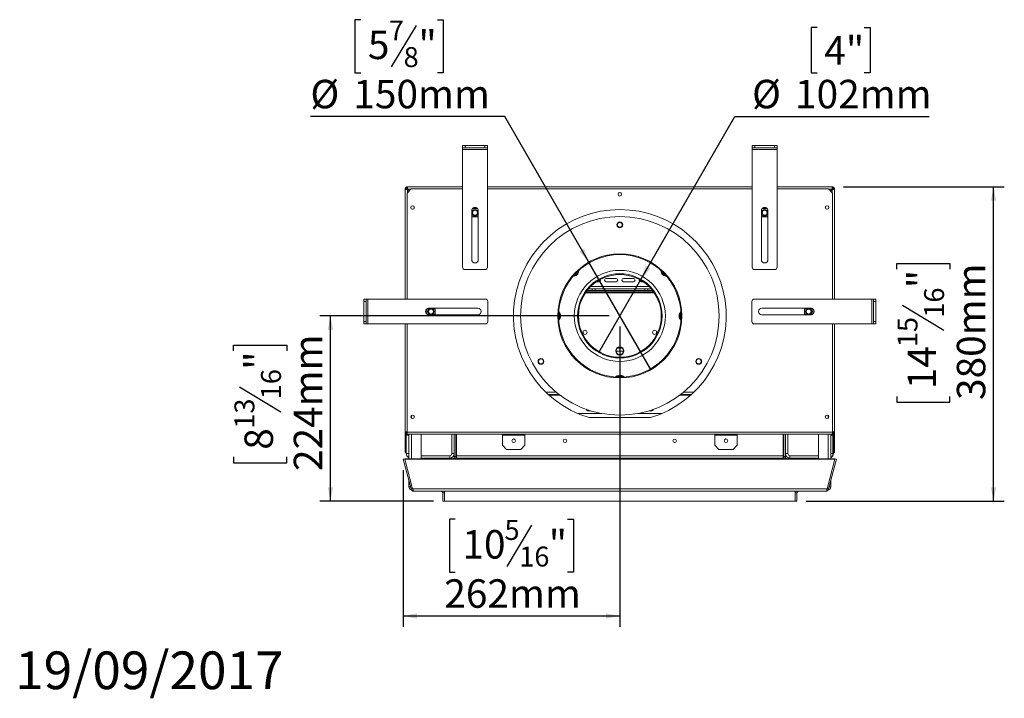
# Model space of a CAD drawing. Units: millimetres. Extents: x 6 to 243, y 8 to 201.
# Drawn here: x 6 to 98, y 9 to 72 of the extents above; entities that cross this region are included whole.
import ezdxf

# ---------------------------------------------------------------- set-up
doc = ezdxf.new("R2010")
doc.units = ezdxf.units.MM
doc.layers.add('2DTRANSTITLEBLOCK', color=38, linetype='Continuous')
doc.layers.add('FORMAT', color=7, linetype='Continuous')
doc.styles.add('SLDTEXTSTYLE1', font='TXT', dxfattribs={"width": 0.75})
doc.dimstyles.new('SLDDIMSTYLE0', dxfattribs={"dimtxt": 2.645833, "dimasz": 1.3, "dimexe": 0, "dimexo": 0.0625, "dimgap": 0.661458, "dimtad": 1, "dimdec": 6, "dimlfac": 13, "dimrnd": 1e-09, "dimzin": 12, "dimdsep": 46, "dimtxsty": 'SLDTEXTSTYLE1', "dimsah": 1, "dimcen": 0.09, "dimadec": 0, "dimazin": 3, "dimtfac": 1, "dimtdec": 0, "dimtofl": 0, "dimtmove": 0, "dimatfit": 3, "dimfxl": 0, "dimfrac": 2, "dimtolj": 1, "dimtzin": 12, "dimarcsym": 0})
doc.dimstyles.new('SLDDIMSTYLE1', dxfattribs={"dimtxt": 2.645833, "dimasz": 1.3, "dimexe": 0, "dimexo": 0.0625, "dimgap": 0.661458, "dimtad": 0, "dimtih": 1, "dimtoh": 1, "dimdec": 0, "dimlfac": 13, "dimrnd": 1e-09, "dimzin": 12, "dimdsep": 46, "dimtxsty": 'SLDTEXTSTYLE1', "dimblk1": 'NONE', "dimsah": 1, "dimcen": 0, "dimadec": 0, "dimazin": 3, "dimtfac": 1, "dimtdec": 0, "dimtmove": 0, "dimatfit": 3, "dimldrblk": 'NONE', "dimfxl": 0, "dimfrac": 2, "dimtolj": 1, "dimtzin": 12, "dimarcsym": 0})

# ---------------------------------------------------------------- blocks, each defined once
blk = doc.blocks.new('_D_6')
at = {"layer": 'FORMAT'}
for p, q in [((80.177, 70.936), (79.641, 70.936)), ((79.641, 70.936), (79.641, 66.732)), ((84.566, 70.936), (85.103, 70.936)), ((85.103, 70.936), (85.103, 66.732)), ((79.641, 66.732), (80.177, 66.732)), ((85.103, 66.732), (84.566, 66.732)), ((63.807, 47.529), (72.547, 62.667)), ((72.547, 62.667), (90.608, 62.667)), ((59.884, 40.734), (63.807, 47.529))]:
    blk.add_line(p, q, dxfattribs=at)
blk.add_solid([(63.807, 47.529), (64.674, 48.53), (64.241, 48.78)], dxfattribs=at)
at = {"layer": 'FORMAT', "char_height": 2.6458, "attachment_point": 1, "style": 'SLDTEXTSTYLE1'}
for s, insert in [('4"', (80.848, 70.142)), ('%%c', (74.135, 66.078)), ('102mm', (78.129, 66.078))]:
    blk.add_mtext(s, dxfattribs=dict(at, insert=insert))
blk = doc.blocks.new('_NONE')
blk = doc.blocks.new('_D_7')
at = {"layer": 'FORMAT'}
for p, q in [((37.757, 71.671), (37.22, 71.671)), ((37.22, 71.671), (37.22, 66.732)), ((44.883, 71.671), (45.419, 71.671)), ((45.419, 71.671), (45.419, 66.732)), ((42.905, 71.125), (40.596, 67.277)), ((37.22, 66.732), (37.757, 66.732)), ((45.419, 66.732), (44.883, 66.732)), ((51.144, 62.667), (33.083, 62.667)), ((58.961, 49.128), (51.144, 62.667)), ((64.73, 39.135), (58.961, 49.128))]:
    blk.add_line(p, q, dxfattribs=at)
blk.add_solid([(58.961, 49.128), (58.528, 50.378), (58.095, 50.128)], dxfattribs=at)
at = {"layer": 'FORMAT', "attachment_point": 1, "style": 'SLDTEXTSTYLE1'}
for s, insert, char_height in [('7', (40.382, 71.589), 1.852), ('5', (38.427, 70.653), 2.646), ('"', (43.119, 70.653), 2.646), ('8', (41.751, 69.119), 1.852), ('%%c', (33.083, 66.078), 2.6458), ('150mm', (37.077, 66.078), 2.6458)]:
    blk.add_mtext(s, dxfattribs=dict(at, insert=insert, char_height=char_height))
blk = doc.blocks.new('_D_8')
at = {"layer": 'FORMAT'}
for p, q in [((60.846, 44.131), (33.947, 44.131)), ((34.947, 26.901), (34.947, 44.131)), ((25.944, 40.881), (25.944, 41.417)), ((25.944, 41.417), (30.883, 41.417)), ((30.883, 41.417), (30.883, 40.881)), ((26.489, 37.535), (30.338, 35.226)), ((25.944, 31.018), (25.944, 30.482)), ((25.944, 30.482), (30.883, 30.482)), ((30.883, 30.482), (30.883, 31.018)), ((44.538, 26.901), (33.947, 26.901))]:
    blk.add_line(p, q, dxfattribs=at)
for points in [[(34.947, 44.131), (34.697, 42.831), (35.197, 42.831)], [(34.947, 26.901), (35.197, 28.201), (34.697, 28.201)]]:
    blk.add_solid(points, dxfattribs=at)
at = {"layer": 'FORMAT', "attachment_point": 1, "rotation": 90, "style": 'SLDTEXTSTYLE1'}
for s, insert, char_height in [('224mm', (31.537, 29.71), 2.6458), ('"', (26.961, 39.118), 2.646), ('16', (28.495, 36.381), 1.8521), ('13', (26.026, 33.644), 1.8521), ('8', (26.961, 31.689), 2.646)]:
    blk.add_mtext(s, dxfattribs=dict(at, insert=insert, char_height=char_height))
blk = doc.blocks.new('_D_9')
at = {"layer": 'FORMAT'}
for p, q in [((61.846, 43.131), (61.846, 15.23)), ((41.7, 29.796), (41.7, 15.23)), ((46.546, 25.233), (46.009, 25.233)), ((46.009, 25.233), (46.009, 20.295)), ((56.995, 25.233), (57.532, 25.233)), ((57.532, 25.233), (57.532, 20.295)), ((53.649, 24.688), (51.34, 20.84)), ((46.009, 20.295), (46.546, 20.295)), ((57.532, 20.295), (56.995, 20.295)), ((41.7, 16.23), (61.846, 16.23))]:
    blk.add_line(p, q, dxfattribs=at)
for points in [[(41.7, 16.23), (43, 15.98), (43, 16.48)], [(61.846, 16.23), (60.546, 16.48), (60.546, 15.98)]]:
    blk.add_solid(points, dxfattribs=at)
at = {"layer": 'FORMAT', "attachment_point": 1, "style": 'SLDTEXTSTYLE1'}
for s, insert, char_height in [('5', (51.126, 25.151), 1.852), ('10', (47.216, 24.216), 2.6458), ('"', (55.232, 24.216), 2.646), ('16', (52.495, 22.682), 1.8521), ('262mm', (45.531, 19.641), 2.6458)]:
    blk.add_mtext(s, dxfattribs=dict(at, insert=insert, char_height=char_height))
blk = doc.blocks.new('_D_10')
at = {"layer": 'FORMAT'}
for p, q in [((82.646, 56.131), (97.581, 56.131)), ((96.581, 26.901), (96.581, 56.131)), ((87.578, 48.463), (87.578, 49)), ((87.578, 49), (92.517, 49)), ((92.517, 49), (92.517, 48.463)), ((88.124, 45.117), (91.972, 42.808)), ((87.578, 36.645), (87.578, 36.109)), ((92.517, 36.109), (92.517, 36.645)), ((87.578, 36.109), (92.517, 36.109)), ((79.153, 26.901), (97.581, 26.901))]:
    blk.add_line(p, q, dxfattribs=at)
for points in [[(96.581, 56.131), (96.331, 54.831), (96.831, 54.831)], [(96.581, 26.901), (96.831, 28.201), (96.331, 28.201)]]:
    blk.add_solid(points, dxfattribs=at)
at = {"layer": 'FORMAT', "attachment_point": 1, "rotation": 90, "style": 'SLDTEXTSTYLE1'}
for s, insert, char_height in [('380mm', (93.171, 36.314), 2.6458), ('"', (88.596, 46.7), 2.646), ('16', (90.13, 43.963), 1.8521), ('15', (87.66, 41.226), 1.8521), ('14', (88.596, 37.316), 2.6458)]:
    blk.add_mtext(s, dxfattribs=dict(at, insert=insert, char_height=char_height))

msp = doc.modelspace()

# ---------------------------------------------------------------- linework, layer by layer
at = {"color": 7, "linetype": 'Continuous', "lineweight": 15}
for p, q in [((47.23025341, 59.7467428), (47.23025341, 59.97751203)), ((47.23025341, 59.97751203), (47.46102264, 59.97751203)), ((47.46102264, 59.7467428), (47.23025341, 59.7467428)), ((47.23025341, 59.59289664), (47.23025341, 59.7467428)), ((47.23025341, 59.59289664), (49.53794572, 59.59289664)), ((47.23025341, 48.66981972), (47.23025341, 59.59289664)), ((47.46102264, 59.97751203), (47.46102264, 59.7467428)), ((47.46102264, 59.97751203), (49.30717649, 59.97751203)), ((47.46102264, 59.7467428), (49.30717649, 59.7467428)), ((49.30717649, 59.7467428), (49.30717649, 59.97751203)), ((49.30717649, 59.97751203), (49.53794572, 59.97751203)), ((49.53794572, 59.7467428), (49.30717649, 59.7467428)), ((49.53794572, 59.97751203), (49.53794572, 59.7467428)), ((49.53794572, 59.59289664), (49.53794572, 59.7467428)), ((49.53794572, 48.66981972), (49.53794572, 59.59289664)), ((74.15333034, 59.7467428), (74.15333034, 59.97751203)), ((74.15333034, 59.97751203), (74.38409957, 59.97751203)), ((74.38409957, 59.7467428), (74.15333034, 59.7467428)), ((74.15333034, 59.59289664), (74.15333034, 59.7467428)), ((74.15333034, 59.59289664), (76.46102264, 59.59289664)), ((74.15333034, 48.66981972), (74.15333034, 59.59289664)), ((74.38409957, 59.97751203), (74.38409957, 59.7467428)), ((74.38409957, 59.97751203), (76.23025341, 59.97751203)), ((74.38409957, 59.7467428), (76.23025341, 59.7467428)), ((76.23025341, 59.7467428), (76.23025341, 59.97751203)), ((76.23025341, 59.97751203), (76.46102264, 59.97751203)), ((76.46102264, 59.7467428), (76.23025341, 59.7467428)), ((76.46102264, 59.97751203), (76.46102264, 59.7467428)), ((76.46102264, 59.59289664), (76.46102264, 59.7467428)), ((76.46102264, 48.66981972), (76.46102264, 59.59289664)), ((41.90587361, 55.99859481), (41.8840285, 55.99859481)), ((41.8840285, 55.90058895), (41.8840285, 55.99859481)), ((41.8840285, 55.90058895), (41.8840285, 45.68905049)), ((41.99941312, 55.90058895), (41.8840285, 55.90058895)), ((41.99790293, 56.09956142), (42.05635033, 56.00007518)), ((42.01679187, 56.10809968), (42.01679187, 56.13135818)), ((42.04505362, 56.13135818), (42.04505362, 56.01597357)), ((42.11479774, 56.13135818), (42.04505362, 56.13135818)), ((42.11479774, 56.01597357), (42.04505362, 56.01597357)), ((42.11479774, 56.01597357), (42.05635033, 56.00007518)), ((42.46102264, 55.93905049), (42.07640726, 55.55443511)), ((47.23025341, 56.13135818), (42.11479774, 56.13135818)), ((42.11479774, 56.01597357), (42.11479774, 56.13135818)), ((42.11479774, 55.89514967), (42.26595978, 55.74398762)), ((42.27139906, 55.74942691), (42.12023702, 55.90058895)), ((47.23025341, 55.93905049), (42.46102264, 55.93905049)), ((74.15333034, 56.13135818), (49.53794572, 56.13135818)), ((74.15333034, 55.93905049), (49.53794572, 55.93905049)), ((81.57647832, 56.13135818), (76.46102264, 56.13135818)), ((81.23025341, 55.93905049), (76.46102264, 55.93905049)), ((81.6148688, 55.55443511), (81.23025341, 55.93905049)), ((81.57103904, 55.90058895), (81.419877, 55.74942691)), ((81.42531628, 55.74398762), (81.57647832, 55.89514967)), ((81.57647832, 56.01597357), (81.57647832, 56.13135818)), ((81.64622244, 56.13135818), (81.57647832, 56.13135818)), ((81.63492572, 56.00007518), (81.57647832, 56.01597357)), ((81.64622244, 56.01597357), (81.57647832, 56.01597357)), ((81.69337313, 56.09956142), (81.63492572, 56.00007518)), ((81.64622244, 56.13135818), (81.64622244, 56.01597357)), ((81.69337313, 56.09956142), (81.64622244, 56.1197405)), ((81.67448418, 56.10764532), (81.67448418, 56.13135818)), ((81.69186294, 55.90058895), (81.80724755, 55.90058895)), ((81.78540245, 55.99859481), (81.80724755, 55.99859481)), ((81.80724755, 55.90058895), (81.80724755, 55.99859481)), ((81.80724755, 45.68905049), (81.80724755, 55.90058895)), ((42.07640726, 55.55443511), (42.07640726, 45.68905049)), ((81.6148688, 45.68905049), (81.6148688, 55.55443511)), ((48.16204177, 54.10828126), (48.08074835, 53.96747692)), ((48.60615736, 54.10828126), (48.16204177, 54.10828126)), ((48.68745078, 53.96747692), (48.60615736, 54.10828126)), ((75.08511869, 54.10828126), (75.00382527, 53.96747692)), ((75.52923429, 54.10828126), (75.08511869, 54.10828126)), ((75.61052771, 53.96747692), (75.52923429, 54.10828126)), ((48.07640726, 49.36212741), (48.07640726, 53.91597357)), ((48.07640726, 53.48737382), (48.16204177, 53.33905049)), ((48.16204177, 53.33905049), (48.60615736, 53.33905049)), ((48.60615736, 53.33905049), (48.69179187, 53.48737382)), ((48.69179187, 53.91597357), (48.69179187, 49.36212741)), ((74.99948418, 49.36212741), (74.99948418, 53.91597357)), ((74.99948418, 53.48737382), (75.08511869, 53.33905049)), ((75.08511869, 53.33905049), (75.52923429, 53.33905049)), ((75.52923429, 53.33905049), (75.6148688, 53.48737382)), ((75.6148688, 53.91597357), (75.6148688, 49.36212741)), ((61.92848672, 52.37751203), (61.76278934, 52.37751203)), ((47.46102264, 48.43905049), (49.30717649, 48.43905049)), ((57.86726823, 48.04398452), (57.56351947, 47.86861509)), ((57.82880669, 48.11060186), (57.86726823, 48.04398452)), ((57.92885539, 48.1506566), (57.85193231, 48.1506566)), ((61.49948418, 47.61212741), (60.57640726, 47.61212741)), ((63.1148688, 47.61212741), (62.19179187, 47.61212741)), ((65.83934375, 48.1506566), (65.76242067, 48.1506566)), ((65.82400782, 48.04398452), (65.86246936, 48.11060186)), ((66.12775659, 47.86861509), (65.82400782, 48.04398452)), ((74.38409957, 48.43905049), (76.23025341, 48.43905049)), ((59.67205061, 47.30443511), (59.88409957, 47.30443511)), ((60.57640726, 47.30443511), (61.49948418, 47.30443511)), ((62.19179187, 47.30443511), (63.1148688, 47.30443511)), ((63.80717649, 47.30443511), (64.01922544, 47.30443511)), ((64.96887372, 46.37597357), (58.72240234, 46.37597357)), ((64.88262657, 46.49135818), (58.80864949, 46.49135818)), ((58.94558257, 46.65773458), (64.74569349, 46.65773458)), ((59.26871495, 46.65773458), (59.26871495, 46.49135818)), ((59.55717649, 46.49135818), (59.55717649, 46.65773458)), ((64.17256111, 46.65773458), (64.17256111, 46.49135818)), ((64.46102264, 46.49135818), (64.46102264, 46.65773458)), ((38.03787466, 45.68905049), (38.26864389, 45.68905049)), ((38.03787466, 45.45828126), (38.03787466, 45.68905049)), ((38.26864389, 45.45828126), (38.03787466, 45.45828126)), ((38.03787466, 43.61212741), (38.03787466, 45.45828126)), ((38.26864389, 45.68905049), (38.26864389, 45.45828126)), ((38.42249004, 45.68905049), (38.26864389, 45.68905049)), ((38.26864389, 43.61212741), (38.26864389, 45.45828126)), ((38.42249004, 43.38135818), (38.42249004, 45.68905049)), ((49.34556697, 45.68905049), (38.42249004, 45.68905049)), ((49.5763362, 43.61212741), (49.5763362, 45.45828126)), ((74.11493986, 45.45828126), (74.11493986, 43.61212741)), ((74.34570909, 45.68905049), (85.26878601, 45.68905049)), ((85.26878601, 45.68905049), (85.26878601, 43.38135818)), ((85.26878601, 45.68905049), (85.42263217, 45.68905049)), ((85.42263217, 45.45828126), (85.42263217, 45.68905049)), ((85.42263217, 45.68905049), (85.6534014, 45.68905049)), ((85.6534014, 45.45828126), (85.42263217, 45.45828126)), ((85.42263217, 45.45828126), (85.42263217, 43.61212741)), ((85.6534014, 45.68905049), (85.6534014, 45.45828126)), ((85.6534014, 45.45828126), (85.6534014, 43.61212741)), ((44.04801038, 44.83857262), (43.90717649, 44.75726213)), ((43.90717649, 44.75726213), (43.90717649, 44.31314654)), ((43.90717649, 44.31314654), (44.04801038, 44.23183605)), ((44.09941312, 44.84289664), (48.65325927, 44.84289664)), ((48.65325927, 44.22751203), (44.09941312, 44.22751203)), ((44.67640726, 44.75726213), (44.52808393, 44.84289664)), ((44.52808393, 44.22751203), (44.67640726, 44.31314654)), ((44.67640726, 44.31314654), (44.67640726, 44.75726213)), ((56.23409957, 44.30672761), (56.15717649, 44.30672761)), ((56.23409957, 43.95598875), (56.15717649, 43.95598875)), ((56.23409957, 44.30672761), (56.23409957, 43.95598875)), ((67.53409957, 44.30672761), (67.45717649, 44.30672761)), ((67.45717649, 43.95598875), (67.45717649, 44.30672761)), ((67.53409957, 43.95598875), (67.45717649, 43.95598875)), ((75.03801678, 44.84289664), (79.59186294, 44.84289664)), ((79.59186294, 44.22751203), (75.03801678, 44.22751203)), ((79.16319212, 44.84289664), (79.0148688, 44.75726213)), ((79.0148688, 44.75726213), (79.0148688, 44.31314654)), ((79.0148688, 44.31314654), (79.16319212, 44.22751203)), ((79.78409957, 44.75726213), (79.64326567, 44.83857262)), ((79.64326567, 44.23183605), (79.78409957, 44.31314654)), ((79.78409957, 44.31314654), (79.78409957, 44.75726213)), ((38.03787466, 43.61212741), (38.26864389, 43.61212741)), ((38.03787466, 43.38135818), (38.03787466, 43.61212741)), ((38.26864389, 43.38135818), (38.03787466, 43.38135818)), ((38.26864389, 43.61212741), (38.26864389, 43.38135818)), ((38.42249004, 43.38135818), (38.26864389, 43.38135818)), ((49.34556697, 43.38135818), (38.42249004, 43.38135818)), ((41.8840285, 43.38135818), (41.8840285, 33.36244097)), ((42.07640726, 43.38135818), (42.07640726, 33.32366587)), ((74.34570909, 43.38135818), (85.26878601, 43.38135818)), ((81.6148688, 33.32366587), (81.6148688, 43.38135818)), ((81.80724755, 33.36244097), (81.80724755, 43.38135818)), ((85.26878601, 43.38135818), (85.42263217, 43.38135818)), ((85.42263217, 43.61212741), (85.6534014, 43.61212741)), ((85.42263217, 43.38135818), (85.42263217, 43.61212741)), ((85.6534014, 43.38135818), (85.42263217, 43.38135818)), ((85.6534014, 43.61212741), (85.6534014, 43.38135818)), ((62.18964849, 40.83751203), (61.50162757, 40.83751203)), ((62.06320935, 41.14520434), (61.62806671, 41.14520434)), ((61.78405087, 38.55030759), (61.84563803, 38.56790504)), ((61.78405087, 38.55030759), (61.84563803, 38.56790504)), ((61.78405087, 38.55030759), (61.82251241, 38.48369025)), ((61.84563803, 38.56790504), (61.90722518, 38.55030759)), ((61.84563803, 38.56790504), (61.90722518, 38.55030759)), ((61.90722518, 38.55030759), (61.86876364, 38.48369025)), ((55.18956904, 36.82366587), (56.20606945, 36.82366587)), ((67.4852066, 36.82366587), (68.50170702, 36.82366587)), ((57.9321883, 35.05443511), (60.16737463, 35.05443511)), ((63.52390143, 35.05443511), (65.75908775, 35.05443511)), ((58.98470964, 34.66981972), (64.70656642, 34.66981972)), ((42.07640726, 33.36244097), (41.8840285, 33.36244097)), ((41.8840285, 33.36244097), (41.8840285, 31.82397943)), ((41.99941312, 33.36244097), (41.99941312, 31.82397943)), ((41.99948418, 33.05443511), (42.23025341, 33.05443511)), ((41.99948418, 31.32751203), (41.99948418, 33.05443511)), ((42.07640726, 33.32366587), (81.6148688, 33.32366587)), ((42.07640726, 33.13135818), (42.07640726, 33.32366587)), ((81.6148688, 33.13135818), (42.07640726, 33.13135818)), ((42.23025341, 30.83556365), (42.23025341, 33.13135818)), ((43.38409957, 33.13135818), (43.38409957, 30.83556365)), ((46.23025341, 33.13135818), (46.23025341, 31.32751203)), ((46.46102264, 31.05987439), (46.46102264, 33.13135818)), ((46.6148688, 31.05987439), (46.6148688, 33.13135818)), ((46.65333034, 33.13135818), (46.65333034, 31.11597357)), ((50.94179187, 33.05443511), (50.94179187, 33.13135818)), ((50.94179187, 33.05443511), (53.01871495, 33.05443511)), ((50.94179187, 33.05443511), (50.94179187, 32.10828126)), ((51.30717649, 33.10478896), (51.30717649, 33.13135818)), ((51.30717649, 33.10478896), (52.65333034, 33.10478896)), ((52.65333034, 33.10478896), (52.65333034, 33.13135818)), ((53.01871495, 33.13135818), (53.01871495, 33.05443511)), ((53.01871495, 32.10828126), (53.01871495, 33.05443511)), ((70.67256111, 33.05443511), (70.67256111, 33.13135818)), ((70.67256111, 33.05443511), (72.74948418, 33.05443511)), ((70.67256111, 32.10828126), (70.67256111, 33.05443511)), ((71.03794572, 33.10478896), (71.03794572, 33.13135818)), ((71.03794572, 33.10478896), (72.38409957, 33.10478896)), ((72.38409957, 33.10478896), (72.38409957, 33.13135818)), ((72.74948418, 33.13135818), (72.74948418, 33.05443511)), ((72.74948418, 33.05443511), (72.74948418, 32.10828126)), ((77.03794572, 31.11597357), (77.03794572, 33.13135818)), ((77.07640726, 33.13135818), (77.07640726, 31.05987439)), ((77.23025341, 33.13135818), (77.23025341, 31.05987439)), ((77.46102264, 31.32751203), (77.46102264, 33.13135818)), ((80.30717649, 30.83556365), (80.30717649, 33.13135818)), ((81.46102264, 33.13135818), (81.46102264, 30.83556365)), ((81.65333034, 33.05443511), (81.46102264, 33.05443511)), ((81.80724755, 33.36244097), (81.6148688, 33.36244097)), ((81.6148688, 33.32366587), (81.6148688, 33.13135818)), ((81.65333034, 33.05443511), (81.65333034, 31.32751203)), ((81.69179187, 33.05443511), (81.65333034, 33.05443511)), ((81.69179187, 33.05443511), (81.69179187, 31.32751203)), ((81.69186294, 33.36244097), (81.69186294, 31.82397943)), ((81.80724755, 33.36244097), (81.80724755, 31.82397943)), ((50.94179187, 32.10828126), (51.32640726, 31.72366587)), ((52.63409957, 31.72366587), (53.01871495, 32.10828126)), ((70.67256111, 32.10828126), (71.05717649, 31.72366587)), ((72.3648688, 31.72366587), (72.74948418, 32.10828126)), ((41.8840285, 31.82397943), (41.99941312, 31.82397943)), ((41.8840285, 31.43936404), (41.8840285, 31.82397943)), ((41.99941312, 31.43936404), (41.8840285, 31.43936404)), ((41.99941312, 31.82397943), (41.99941312, 31.43936404)), ((42.23025341, 31.32751203), (41.99948418, 31.32751203)), ((46.03409957, 31.13135818), (43.38409957, 31.13135818)), ((46.03409957, 31.13135818), (46.03409957, 30.90058895)), ((46.23025341, 31.32751203), (46.46102264, 31.32751203)), ((46.65333034, 30.90058895), (46.65333034, 31.11597357)), ((77.03794572, 31.11597357), (46.65333034, 31.11597357)), ((51.32640726, 31.72366587), (52.63409957, 31.72366587)), ((72.3648688, 31.72366587), (71.05717649, 31.72366587)), ((77.03794572, 31.11597357), (77.03794572, 30.90058895)), ((77.46102264, 31.32751203), (77.23025341, 31.32751203)), ((77.65717649, 31.13135818), (77.65717649, 30.90058895)), ((80.30717649, 31.13135818), (77.65717649, 31.13135818)), ((81.69186294, 31.82397943), (81.80724755, 31.82397943)), ((81.69186294, 31.43936404), (81.69186294, 31.82397943)), ((81.80724755, 31.43936404), (81.69186294, 31.43936404)), ((81.80724755, 31.82397943), (81.80724755, 31.43936404)), ((41.7004522, 30.79574534), (41.84905617, 30.83556365)), ((42.43571116, 28.05172155), (41.7004522, 30.79574534)), ((41.85449546, 30.81526397), (41.84905617, 30.83556365)), ((41.85449546, 30.83556365), (81.8367806, 30.83556365)), ((41.85449546, 30.79574534), (41.85449546, 30.83556365)), ((42.58975441, 28.05172155), (41.85449546, 30.79574534)), ((41.85449546, 30.79574534), (81.8367806, 30.79574534)), ((46.03409957, 30.90058895), (43.38409957, 30.90058895)), ((46.34563803, 30.83556365), (46.34563803, 30.86212741)), ((46.34563803, 30.86212741), (46.73025341, 30.86212741)), ((46.46102264, 31.05987439), (46.6148688, 31.05987439)), ((46.46102264, 31.05443511), (46.46102264, 30.90058895)), ((46.62030808, 31.05443511), (46.46102264, 31.05443511)), ((46.46102264, 30.90058895), (46.62030808, 30.90058895)), ((46.62030808, 30.90058895), (46.62030808, 31.05443511)), ((46.65333034, 31.05443511), (46.62030808, 31.05443511)), ((46.65333034, 30.90058895), (46.62030808, 30.90058895)), ((77.03794572, 30.90058895), (46.65333034, 30.90058895)), ((46.73025341, 30.86212741), (46.73025341, 30.83556365)), ((51.8648688, 30.86212741), (46.73025341, 30.86212741)), ((51.8648688, 30.86212741), (52.09563803, 30.86212741)), ((51.90152244, 30.86212741), (51.90152244, 30.90058895)), ((52.12358023, 30.86212741), (52.09563803, 30.86212741)), ((52.09563803, 30.86212741), (52.09563803, 30.83556365)), ((52.12358023, 30.86212741), (52.12358023, 30.90058895)), ((52.56769582, 30.86212741), (52.12358023, 30.86212741)), ((52.56769582, 30.86212741), (52.56769582, 30.90058895)), ((52.59563803, 30.86212741), (52.56769582, 30.86212741)), ((52.59563803, 30.83556365), (52.59563803, 30.86212741)), ((52.59563803, 30.86212741), (52.82640726, 30.86212741)), ((52.78975362, 30.86212741), (52.78975362, 30.90058895)), ((70.8648688, 30.86212741), (52.82640726, 30.86212741)), ((70.8648688, 30.86212741), (71.09563803, 30.86212741)), ((70.90152244, 30.86212741), (70.90152244, 30.90058895)), ((71.12358023, 30.86212741), (71.09563803, 30.86212741)), ((71.09563803, 30.86212741), (71.09563803, 30.83556365)), ((71.12358023, 30.86212741), (71.12358023, 30.90058895)), ((71.56769582, 30.86212741), (71.12358023, 30.86212741)), ((71.56769582, 30.86212741), (71.56769582, 30.90058895)), ((71.59563803, 30.86212741), (71.56769582, 30.86212741)), ((71.59563803, 30.83556365), (71.59563803, 30.86212741)), ((71.59563803, 30.86212741), (71.82640726, 30.86212741)), ((71.78975362, 30.86212741), (71.78975362, 30.90058895)), ((76.96102264, 30.86212741), (71.82640726, 30.86212741)), ((76.96102264, 30.83556365), (76.96102264, 30.86212741)), ((76.96102264, 30.86212741), (77.34563803, 30.86212741)), ((77.07096798, 31.05443511), (77.03794572, 31.05443511)), ((77.07096798, 30.90058895), (77.03794572, 30.90058895)), ((77.07096798, 30.90058895), (77.07096798, 31.05443511)), ((77.08355289, 30.90058895), (77.07096798, 30.90058895)), ((77.23025341, 31.05987439), (77.07640726, 31.05987439)), ((77.08355289, 31.05443511), (77.08355289, 30.90058895)), ((77.23025341, 31.05443511), (77.08355289, 31.05443511)), ((77.08355289, 30.90058895), (77.23025341, 30.90058895)), ((77.23025341, 31.05443511), (77.23025341, 30.90058895)), ((77.34563803, 30.86212741), (77.34563803, 30.83556365)), ((80.30717649, 30.90058895), (77.65717649, 30.90058895)), ((81.10152164, 28.05172155), (81.8367806, 30.79574534)), ((81.2555649, 28.05172155), (81.99082386, 30.79574534)), ((81.8367806, 30.79574534), (81.8367806, 30.83556365)), ((81.8367806, 30.81526397), (81.84221988, 30.83556365)), ((81.99082386, 30.79574534), (81.84221988, 30.83556365)), ((42.23025341, 28.22751203), (42.23025341, 28.81850029)), ((81.46102264, 28.81850029), (81.46102264, 28.22751203)), ((42.38409957, 28.22751203), (42.23025341, 28.22751203)), ((42.43571116, 28.05172155), (42.58431513, 28.09153987)), ((42.58975441, 28.05172155), (81.10152164, 28.05172155)), ((80.95835695, 27.82366587), (42.7329191, 27.82366587)), ((45.38409957, 27.66981972), (45.53794572, 27.66981972)), ((45.38409957, 27.66981972), (45.38409957, 26.90058895)), ((45.53794572, 26.90058895), (45.53794572, 27.82366587)), ((45.53794572, 27.66981972), (45.53794572, 26.90058895)), ((78.15333034, 27.82366587), (78.15333034, 26.90058895)), ((78.30717649, 27.66981972), (78.15333034, 27.66981972)), ((78.15333034, 26.90058895), (78.15333034, 27.66981972)), ((78.30717649, 26.90058895), (78.30717649, 27.66981972)), ((81.2555649, 28.05172155), (81.10696093, 28.09153987)), ((81.30717649, 28.22751203), (81.46102264, 28.22751203)), ((45.53794572, 26.90058895), (45.38409957, 26.90058895)), ((78.15333034, 26.90058895), (45.53794572, 26.90058895)), ((78.15333034, 26.90058895), (78.30717649, 26.90058895))]:
    msp.add_line(p, q, dxfattribs=at)
at = {"color": 8, "linetype": 'Continuous', "lineweight": 15}
for p, q in [((42.11479774, 55.59282558), (42.11479774, 55.89514967)), ((42.12023702, 55.90058895), (42.42256111, 55.90058895)), ((81.26871495, 55.90058895), (81.57103904, 55.90058895)), ((81.57647832, 55.89514967), (81.57647832, 55.59282558)), ((57.55893313, 47.87655885), (57.56351947, 47.86861509)), ((57.92885539, 48.26187638), (57.92885539, 48.1506566)), ((65.76242067, 48.1506566), (65.76242067, 48.26187638)), ((66.12775659, 47.86861509), (66.13234292, 47.87655885)), ((59.14439357, 46.86927305), (64.54688248, 46.86927305)), ((65.03578104, 46.27981972), (58.65549502, 46.27981972)), ((56.17251241, 44.4133997), (56.15922703, 44.39038874)), ((56.16066535, 44.4202396), (56.17251241, 44.4133997)), ((56.16104714, 44.42765755), (56.17251241, 44.4133997)), ((67.51876364, 44.4133997), (67.53022892, 44.42765755)), ((67.51876364, 44.4133997), (67.53061071, 44.4202396)), ((67.53204903, 44.39038874), (67.51876364, 44.4133997)), ((56.15922703, 43.87232762), (56.17251241, 43.84931667)), ((56.17251241, 43.84931667), (56.16066535, 43.84247676)), ((56.17251241, 43.84931667), (56.16104714, 43.83505882)), ((67.51876364, 43.84931667), (67.53204903, 43.87232762)), ((67.53061071, 43.84247676), (67.51876364, 43.84931667)), ((67.53022892, 43.83505882), (67.51876364, 43.84931667)), ((61.60049501, 38.44433156), (61.78405087, 38.55030759)), ((61.90722518, 38.55030759), (62.09078105, 38.44433156)), ((54.96052417, 37.03905049), (55.937485, 37.03905049)), ((55.2577659, 36.76212741), (56.28672281, 36.76212741)), ((67.40455325, 36.76212741), (68.43351016, 36.76212741)), ((67.75379106, 37.03905049), (68.73075189, 37.03905049)), ((42.48025341, 34.61688606), (42.48025341, 34.87659954)), ((81.21102264, 34.61688606), (81.21102264, 34.87659954)), ((42.48025341, 30.83556365), (42.48025341, 33.13135818)), ((81.21102264, 30.83556365), (81.21102264, 33.13135818)), ((81.46102264, 31.32751203), (81.65333034, 31.32751203)), ((81.65333034, 31.32751203), (81.69179187, 31.32751203)), ((51.8648688, 30.83556365), (51.8648688, 30.86212741)), ((52.82640726, 30.86212741), (52.82640726, 30.83556365)), ((70.8648688, 30.83556365), (70.8648688, 30.86212741)), ((71.82640726, 30.86212741), (71.82640726, 30.83556365))]:
    msp.add_line(p, q, dxfattribs=at)
at = {"color": 7, "linetype": 'Continuous', "lineweight": 15, "flags": 128}
msp.add_lwpolyline([(61.58602264, 38.54256368), (61.48932026, 38.47057142), (61.47008738, 38.4514525)], dxfattribs=at)
at = {"color": 7, "linetype": 'Continuous', "lineweight": 15}
for centre, radius in [((61.84563803, 55.43905049), 0.16923077), ((61.84563803, 55.43905049), 0.16153846), ((42.57640726, 54.20828126), 0.16923077), ((42.5763362, 54.20828126), 0.16153846), ((48.38409957, 53.72366587), 0.3), ((48.38409957, 53.72366587), 0.28529106), ((75.30717649, 53.72366587), 0.3), ((75.30717649, 53.72366587), 0.28529106), ((81.1148688, 54.20828126), 0.16923077), ((81.11493986, 54.20828126), 0.16153846), ((48.38409957, 53.72366587), 0.23076923), ((61.84563803, 44.13135818), 9.23076923), ((75.30717649, 53.72366587), 0.23076923), ((61.84563803, 52.59289664), 0.26923077), ((61.84563803, 52.59289664), 0.23076923), ((61.84563803, 44.13135818), 5.76923077), ((61.84563803, 44.13135818), 5.69230769), ((61.84563803, 44.13135818), 4.23076923), ((61.84563803, 44.13135818), 3.92307692), ((61.84563803, 44.13135818), 3.84615385), ((44.29179187, 44.53520434), 0.3), ((44.29179187, 44.53520434), 0.28529106), ((44.29179187, 44.53520434), 0.23076923), ((79.39948418, 44.53520434), 0.3), ((79.39948418, 44.53520434), 0.28529106), ((79.39948418, 44.53520434), 0.23076923), ((58.6148688, 42.6067428), 0.19230769), ((65.07640726, 42.6067428), 0.19230769), ((61.84563803, 40.87597357), 0.38461538), ((61.84563803, 40.87597357), 0.34615385), ((54.51773077, 39.90058895), 0.26923077), ((54.51773077, 39.90058895), 0.23076923), ((69.17354529, 39.90058895), 0.26923077), ((69.17354529, 39.90058895), 0.23076923), ((42.57640726, 34.7467428), 0.16923077), ((42.5763362, 34.7467428), 0.16153846), ((81.1148688, 34.7467428), 0.16923077), ((81.11493986, 34.7467428), 0.16153846), ((51.98025341, 32.51597357), 0.16923077), ((51.98025341, 32.51597357), 0.16153846), ((56.74948418, 32.51597357), 0.16153846), ((66.94179187, 32.51597357), 0.16153846), ((71.71102264, 32.51597357), 0.16923077), ((71.71102264, 32.51597357), 0.16153846)]:
    msp.add_circle(centre, radius, dxfattribs=at)
for centre, radius, start, end in [((42.11479774, 55.90058895), 0.23076923, 120.4339103322, 180), ((42.11479774, 55.90058895), 0.11538462, 120.4339103322, 180), ((81.57647832, 55.90058895), 0.11538462, 0, 59.5660896678), ((81.57647832, 55.90058895), 0.23076923, 0, 59.5660896678), ((48.38409957, 53.91597357), 0.30769231, 360, 180), ((61.84563803, 44.13135818), 9.88461538, 286.8239803257, 253.1760196743), ((75.30717649, 53.91597357), 0.30769231, 360, 180), ((47.46102264, 48.66981972), 0.23076923, 180, 270), ((48.38409957, 49.36212741), 0.30769231, 180, 0), ((49.30717649, 48.66981972), 0.23076923, 270, 0.0000000005), ((74.38409957, 48.66981972), 0.23076923, 180, 270), ((75.30717649, 49.36212741), 0.30769231, 180, 0), ((76.23025341, 48.66981972), 0.23076923, 270, 0.0000000005), ((57.50193231, 48.32602603), 0.51923077, 269.6738216929, 2.3261783071), ((57.50193231, 48.32602603), 0.46153846, 277.6683549908, 322.3316450092), ((60.57640726, 47.45828126), 0.15384615, 90, 270), ((61.49948418, 47.45828126), 0.15384615, 270, 90), ((62.19179187, 47.45828126), 0.15384615, 90, 270), ((63.1148688, 47.45828126), 0.15384615, 270, 90), ((66.18934375, 48.32602603), 0.51923077, 177.6738216929, 270.3261783071), ((66.18934375, 48.32602603), 0.46153846, 217.6683549908, 262.3316450092), ((59.88409957, 47.45828126), 0.15384615, 270, 23.4264178748), ((63.80717649, 47.45828126), 0.15384615, 156.573582125, 270), ((49.34556697, 45.45828126), 0.23076923, 0, 90), ((74.34570909, 45.45828126), 0.23076923, 90, 180), ((44.09941312, 44.53520434), 0.30769231, 90, 270), ((48.65325927, 44.53520434), 0.30769231, 270, 90), ((55.80717649, 44.13135818), 0.51923077, 313.6738216929, 46.3261783071), ((55.80717649, 44.13135818), 0.46153846, 337.6683549908, 22.3316450092), ((67.88409957, 44.13135818), 0.51923077, 133.6738216929, 226.3261783071), ((67.88409957, 44.13135818), 0.46153846, 157.6683549908, 202.3316450092), ((75.03801678, 44.53520434), 0.30769231, 90, 270), ((79.59186294, 44.53520434), 0.30769231, 270, 90), ((49.34556697, 43.61212741), 0.23076923, 270, 0), ((74.34570909, 43.61212741), 0.23076923, 180, 270), ((61.84563803, 38.09289664), 0.51923077, 43.6738216928, 136.3261783071), ((61.84563803, 38.09289664), 0.51923077, 43.6738216929, 120), ((58.97409957, 35.59289664), 0.30576923, 207.4077148518, 295.4160516041), ((64.71717649, 35.59289664), 0.30576923, 244.583948396, 332.5922851481), ((42.11479774, 33.36244097), 0.11538462, 180, 250.566202693), ((42.11479774, 33.36244097), 0.23076923, 240, 260.4238251384), ((81.57647832, 33.36244097), 0.11538462, 289.4337973069, 0), ((81.57647832, 33.36244097), 0.23076923, 279.5761748616, 300), ((42.42640726, 31.32751203), 0.42692308, 180, 242.6477670909), ((46.03409957, 31.32751203), 0.42692308, 270, 0), ((46.03409957, 31.32751203), 0.19615385, 270, 0), ((77.65717649, 31.32751203), 0.42692308, 180, 270), ((77.65717649, 31.32751203), 0.19615385, 180, 270), ((81.22640726, 31.32751203), 0.42692308, 303.3361156739, 0), ((81.2648688, 31.32751203), 0.42692308, 297.3522329091, 0), ((42.48025341, 28.22751203), 0.25, 180, 270), ((42.48025341, 28.22751203), 0.09615385, 180, 217.9811487657), ((45.23025341, 27.66981972), 0.15384615, 0, 90), ((45.23025341, 27.66981972), 0.30769231, 0, 30), ((78.46102264, 27.66981972), 0.30769231, 150, 180), ((78.46102264, 27.66981972), 0.15384615, 90, 180), ((81.21102264, 28.22751203), 0.25, 270, 0), ((81.21102264, 28.22751203), 0.09615385, 322.0188512344, 0)]:
    msp.add_arc(centre, radius, start, end, dxfattribs=at)
at = {"color": 8, "linetype": 'Continuous', "lineweight": 15}
for centre, start, end in [((57.50193231, 48.32602603), 337.6683549908, 355.9397682543), ((66.18934375, 48.32602603), 184.0602317457, 202.3316450092), ((61.84563803, 38.09289664), 97.6683549908, 129.9397682544), ((61.84563803, 38.09289664), 50.0602317456, 82.3316450092)]:
    msp.add_arc(centre, 0.46153846, start, end, dxfattribs=at)
at = {"color": 7, "linetype": 'Continuous', "lineweight": 15}
for points in [[(41.8840285, 55.90058895), (41.88749733, 55.90013568), (41.89443498, 55.89922913), (41.94780018, 55.89786931), (42.02407978, 55.89650949), (42.08455842, 55.89560294), (42.11479774, 55.89514967)], [(42.12023702, 55.90058895), (42.11978374, 55.93082827), (42.1188772, 55.9913069), (42.11751738, 56.06758651), (42.11615756, 56.12095171), (42.11525101, 56.12788936), (42.11479774, 56.13135818)], [(81.57647832, 56.13135818), (81.57602505, 56.12788936), (81.5751185, 56.12095171), (81.57375868, 56.06758651), (81.57239886, 55.9913069), (81.57149231, 55.93082827), (81.57103904, 55.90058895)], [(81.57647832, 55.89514967), (81.60671764, 55.89560294), (81.66719628, 55.89650949), (81.74347588, 55.89786931), (81.79684108, 55.89922913), (81.80377873, 55.90013568), (81.80724755, 55.90058895)]]:
    msp.add_open_spline(points, degree=3, dxfattribs=at)
for points, knots in [([(42.04505362, 56.12017804), (42.04425386, 56.12005324), (42.02362381, 56.11683397), (42.01050916, 56.10802699), (41.99790293, 56.09956142)], [0, 0, 0, 0, 0.0387666661, 1, 1, 1, 1]), ([(57.85193231, 48.12395344), (57.85143695, 48.12366744), (57.85043374, 48.12308824), (57.84232677, 48.11840768), (57.8293493, 48.11091513), (57.81137114, 48.10053544), (57.78823309, 48.08717668), (57.76515786, 48.07385419), (57.74881889, 48.06442088), (57.74305656, 48.06109399)], [0, 0, 0, 0, 0.1495361636, 0.3028428124, 0.4524395653, 0.6062034513, 0.7577007639, 0.9145473982, 1, 1, 1, 1]), ([(57.85193231, 48.16863764), (57.85193231, 48.16751762), (57.85193231, 48.15902485), (57.85193231, 48.14687849), (57.85193231, 48.13321771), (57.85193231, 48.12532983), (57.85193231, 48.12438824), (57.85193231, 48.12395344)], [0, 0, 0, 0, 0.035523257, 0.2693610596, 0.5208697546, 0.7787515248, 1, 1, 1, 1]), ([(57.91330165, 48.08852184), (57.91316939, 48.0885982), (57.91010214, 48.09036908), (57.89888401, 48.09684587), (57.88173452, 48.10674712), (57.86508539, 48.11635951), (57.85410517, 48.12269894), (57.85265726, 48.12353489), (57.85193231, 48.12395344)], [0, 0, 0, 0, 0.0041615796, 0.0965099095, 0.3575047938, 0.5815074268, 0.7904673302, 1, 1, 1, 1]), ([(57.91330165, 48.08852184), (57.9057986, 48.08094622), (57.89077908, 48.06578143), (57.87510985, 48.05125448), (57.86726823, 48.04398452)], [0, 0, 0, 0, 0.4995534205, 1, 1, 1, 1]), ([(57.92885539, 48.1506566), (57.92648436, 48.14024807), (57.92173856, 48.11941459), (57.91611543, 48.09882483), (57.91330165, 48.08852184)], [0, 0, 0, 0, 0.4996057629, 1, 1, 1, 1]), ([(65.77797441, 48.08852184), (65.77516525, 48.09880748), (65.76954192, 48.11939715), (65.76479583, 48.14023058), (65.76242067, 48.1506566)], [0, 0, 0, 0, 0.4995534205, 1, 1, 1, 1]), ([(65.77797441, 48.08852184), (65.77810667, 48.0885982), (65.78117392, 48.09036908), (65.79239205, 48.09684587), (65.80954153, 48.10674712), (65.82619067, 48.11635951), (65.83717089, 48.12269894), (65.8386188, 48.12353489), (65.83934375, 48.12395344)], [0, 0, 0, 0, 0.0041615796, 0.0965099095, 0.3575047938, 0.5815074268, 0.7904673302, 1, 1, 1, 1]), ([(65.82400782, 48.04398452), (65.81617929, 48.05124216), (65.80050986, 48.06576888), (65.78549017, 48.08093353), (65.77797441, 48.08852184)], [0, 0, 0, 0, 0.4996057629, 1, 1, 1, 1]), ([(65.83934375, 48.12395344), (65.83934375, 48.12451929), (65.83934375, 48.12566527), (65.83934375, 48.13512066), (65.83934375, 48.14949816), (65.83934375, 48.16373183), (65.83934375, 48.17075906)], [0, 0, 0, 0, 0.2499282831, 0.5061583924, 0.7561879418, 1, 1, 1, 1]), ([(65.96696647, 48.05027043), (65.96476504, 48.05154142), (65.9540198, 48.05774519), (65.93593387, 48.06818711), (65.91335303, 48.08122416), (65.89267604, 48.09316203), (65.87440389, 48.10371146), (65.85896486, 48.11262519), (65.84743289, 48.11928317), (65.84052178, 48.1232733), (65.83971589, 48.12373859), (65.83934375, 48.12395344)], [0, 0, 0, 0, 0.02816331307, 0.13746621798, 0.24861596054, 0.36245782322, 0.4845099779, 0.60949075626, 0.74391620892, 0.88174791958, 1, 1, 1, 1]), ([(56.21854583, 44.36886238), (56.21841357, 44.36878602), (56.21534632, 44.36701514), (56.20412819, 44.36053835), (56.1869787, 44.35063709), (56.17032957, 44.34102471), (56.15934935, 44.33468528), (56.15790144, 44.33384932), (56.15717649, 44.33343078)], [0, 0, 0, 0, 0.0041615796, 0.0965099095, 0.3575047938, 0.5815074268, 0.7904673302, 1, 1, 1, 1]), ([(56.21854583, 43.89385398), (56.21841357, 43.89393035), (56.21534632, 43.89570122), (56.20412819, 43.90217801), (56.1869787, 43.91207927), (56.17032957, 43.92169166), (56.15934935, 43.92803109), (56.15790144, 43.92886704), (56.15717649, 43.92928559)], [0, 0, 0, 0, 0.0041615796, 0.0965099095, 0.3575047938, 0.5815074268, 0.7904673302, 1, 1, 1, 1]), ([(56.17251241, 44.4133997), (56.18034095, 44.40614206), (56.19601037, 44.39161534), (56.21103006, 44.37645068), (56.21854583, 44.36886238)], [0, 0, 0, 0, 0.4996057629, 1, 1, 1, 1]), ([(56.21854583, 44.36886238), (56.22135498, 44.35857674), (56.22697832, 44.33798706), (56.2317244, 44.31715363), (56.23409957, 44.30672761)], [0, 0, 0, 0, 0.4995534205, 1, 1, 1, 1]), ([(56.23409957, 43.95598875), (56.23172854, 43.94558022), (56.22698274, 43.92474674), (56.22135961, 43.90415698), (56.21854583, 43.89385398)], [0, 0, 0, 0, 0.4996057629, 1, 1, 1, 1]), ([(67.45717649, 44.30672761), (67.45954752, 44.31713614), (67.46429332, 44.33796962), (67.46991645, 44.35855938), (67.47273023, 44.36886238)], [0, 0, 0, 0, 0.49960576292, 1, 1, 1, 1]), ([(67.47273023, 43.89385398), (67.46992107, 43.90413963), (67.46429774, 43.9247293), (67.45955165, 43.94556273), (67.45717649, 43.95598875)], [0, 0, 0, 0, 0.4995534205, 1, 1, 1, 1]), ([(67.47273023, 44.36886238), (67.48023328, 44.376438), (67.49525279, 44.39160279), (67.51092203, 44.40612973), (67.51876364, 44.4133997)], [0, 0, 0, 0, 0.4995534205, 1, 1, 1, 1]), ([(67.53409957, 44.33343078), (67.53337462, 44.33384932), (67.53192671, 44.33468528), (67.52094649, 44.34102471), (67.50429735, 44.35063709), (67.48714787, 44.36053835), (67.47592974, 44.36701514), (67.47286249, 44.36878602), (67.47273023, 44.36886238)], [0, 0, 0, 0, 0.2095326698, 0.4184925732, 0.6424952062, 0.9034900905, 0.9958384204, 1, 1, 1, 1]), ([(67.47273023, 43.89385398), (67.47286249, 43.89393035), (67.47592974, 43.89570122), (67.48714787, 43.90217801), (67.50429735, 43.91207927), (67.52094649, 43.92169166), (67.53192671, 43.92803109), (67.53337462, 43.92886704), (67.53409957, 43.92928559)], [0, 0, 0, 0, 0.0041615796, 0.0965099095, 0.3575047938, 0.5815074268, 0.7904673302, 1, 1, 1, 1]), ([(67.53409957, 43.92928559), (67.53409957, 43.92985745), (67.53409957, 43.93101559), (67.53409957, 43.94037871), (67.53409957, 43.9553563), (67.53409957, 43.97614417), (67.53409957, 44.00275505), (67.53409957, 44.03325874), (67.53409957, 44.06677399), (67.53409957, 44.09996016), (67.53409957, 44.13325514), (67.53409957, 44.1643364), (67.53409957, 44.19418588), (67.53409957, 44.22196777), (67.53409957, 44.24795296), (67.53409957, 44.27185358), (67.53409957, 44.29294522), (67.53409957, 44.31077473), (67.53409957, 44.3240901), (67.53409957, 44.33207052), (67.53409957, 44.33300107), (67.53409957, 44.33343078)], [0, 0, 0, 0, 0.0571251126, 0.1156906086, 0.1728388673, 0.2315790349, 0.2894533366, 0.3493711614, 0.4015855465, 0.4557046255, 0.5022506475, 0.5502917339, 0.5946861788, 0.6402720047, 0.686628072, 0.7341069139, 0.7850099369, 0.8371343705, 0.8931977962, 0.9506818345, 1, 1, 1, 1]), ([(56.21854583, 43.89385398), (56.21104278, 43.88627836), (56.19602326, 43.87111358), (56.18035403, 43.85658663), (56.17251241, 43.84931667)], [0, 0, 0, 0, 0.4995534205, 1, 1, 1, 1]), ([(67.51876364, 43.84931667), (67.51093511, 43.8565743), (67.49526568, 43.87110103), (67.480246, 43.88626568), (67.47273023, 43.89385398)], [0, 0, 0, 0, 0.4996057629, 1, 1, 1, 1]), ([(61.75264047, 38.44334967), (61.7588911, 38.44695847), (61.77294086, 38.4550701), (61.79226604, 38.4662275), (61.8105891, 38.47680632), (61.82601363, 38.48571168), (61.83754981, 38.4923721), (61.84445979, 38.49636158), (61.84526583, 38.49682694), (61.84563803, 38.49704183)], [0, 0, 0, 0, 0.1082794235, 0.2433836127, 0.388231536, 0.5365550642, 0.6960872552, 0.8596618935, 1, 1, 1, 1]), ([(61.75264047, 38.44334967), (61.75932142, 38.44720692), (61.78291755, 38.46083015), (61.81365398, 38.47857584), (61.84072914, 38.49420769), (61.84402557, 38.49611088), (61.84563803, 38.49704183)], [0, 0, 0, 0, 0.1108468214, 0.3914946936, 0.7023482661, 1, 1, 1, 1]), ([(61.84563803, 38.56790504), (61.84563803, 38.56775232), (61.84563803, 38.56421056), (61.84563803, 38.55125698), (61.84563803, 38.53145446), (61.84563803, 38.5122297), (61.84563803, 38.49955084), (61.84563803, 38.49787893), (61.84563803, 38.49704183)], [0, 0, 0, 0, 0.0041615796, 0.0965099095, 0.3575047938, 0.5815074268, 0.7904673302, 1, 1, 1, 1]), ([(61.84563803, 38.49704183), (61.84563803, 38.49787893), (61.84563803, 38.49955084), (61.84563803, 38.5122297), (61.84563803, 38.53145446), (61.84563803, 38.55125698), (61.84563803, 38.56421056), (61.84563803, 38.56775232), (61.84563803, 38.56790504)], [0, 0, 0, 0, 0.2095326698, 0.4184925732, 0.6424952062, 0.9034900905, 0.9958384204, 1, 1, 1, 1]), ([(61.84563803, 38.49704183), (61.84734768, 38.49605476), (61.85110858, 38.4938834), (61.87880531, 38.47789269), (61.91213568, 38.45864939), (61.92677406, 38.45019792)], [0, 0, 0, 0, 0.318530026, 0.7007050252, 1, 1, 1, 1]), ([(61.84563803, 38.49704183), (61.84613267, 38.49675625), (61.84713443, 38.49617788), (61.85525239, 38.49149098), (61.86818849, 38.48402232), (61.88632378, 38.4735519), (61.90592122, 38.46223732), (61.92093689, 38.45356802), (61.92677406, 38.45019792)], [0, 0, 0, 0, 0.1750912291, 0.3545973027, 0.5297594756, 0.7098009261, 0.8871884559, 1, 1, 1, 1]), ([(51.30717649, 33.13135818), (51.29180252, 33.13152773), (51.27388483, 33.13172532), (51.25734932, 33.12997549), (51.2527844, 33.12879613), (51.25003882, 33.12696429), (51.2492098, 33.12437116), (51.24997099, 33.12112883), (51.25274058, 33.11755221), (51.25746244, 33.11415465), (51.26683824, 33.10986226), (51.2838384, 33.10597285), (51.29869632, 33.10521914), (51.30717649, 33.10478896)], [0, 0, 0, 0, 0.3083014759, 0.3593121191, 0.4053771896, 0.4498986136, 0.4966162479, 0.5463086703, 0.5932740305, 0.641487944, 0.6946472484, 0.8257196287, 1, 1, 1, 1]), ([(52.65333034, 33.10478896), (52.66871307, 33.10621546), (52.68664098, 33.107878), (52.70314772, 33.11506234), (52.70775616, 33.11821146), (52.71034344, 33.12144781), (52.71129472, 33.12364838), (52.71101816, 33.12449691), (52.71101407, 33.12450946)], [0, 0, 0, 0, 0.61992845139, 0.72249996515, 0.81512698797, 0.90465006712, 0.99858925631, 1, 1, 1, 1]), ([(71.03794572, 33.13135818), (71.02257176, 33.13152773), (71.00465406, 33.13172532), (70.98811855, 33.12997549), (70.98355363, 33.12879613), (70.98080805, 33.12696429), (70.97997903, 33.12437116), (70.98074022, 33.12112883), (70.98350981, 33.11755221), (70.98823167, 33.11415465), (70.99760747, 33.10986226), (71.01460763, 33.10597285), (71.02946555, 33.10521914), (71.03794572, 33.10478896)], [0, 0, 0, 0, 0.3083014758, 0.3593121191, 0.4053771896, 0.4498986136, 0.4966162479, 0.5463086703, 0.5932740305, 0.641487944, 0.6946472483, 0.8257196287, 1, 1, 1, 1]), ([(72.38409957, 33.10478896), (72.3994823, 33.10621546), (72.41741021, 33.107878), (72.43391695, 33.11506234), (72.43852539, 33.11821146), (72.44111267, 33.12144781), (72.44206396, 33.12364838), (72.44178739, 33.12449691), (72.4417833, 33.12450946)], [0, 0, 0, 0, 0.6199284514, 0.7224999651, 0.815126988, 0.9046500671, 0.9985892563, 1, 1, 1, 1]), ([(46.34563803, 30.86212741), (46.34217596, 30.86029237), (46.33690609, 30.85749912), (46.32305687, 30.84116649), (46.31830596, 30.83556365)], [0, 0, 0, 0, 0.6569548514, 1, 1, 1, 1]), ([(46.6148688, 31.05987439), (46.6153542, 31.0604782), (46.61632215, 31.06168225), (46.62413697, 31.06898026), (46.63645243, 31.07962337), (46.64772848, 31.08957607), (46.65333034, 31.09452049)], [0, 0, 0, 0, 0.2120700786, 0.4228866245, 0.7132942081, 1, 1, 1, 1]), ([(46.65333034, 31.09108717), (46.65295728, 31.09068561), (46.64576323, 31.08294178), (46.63737084, 31.07273807), (46.62856961, 31.06285665), (46.62406049, 31.05795357), (46.62108559, 31.05497576), (46.62056121, 31.05461112), (46.62030808, 31.05443511)], [0, 0, 0, 0, 0.0209419716, 0.4038517454, 0.5719176277, 0.7258359216, 0.8676581703, 1, 1, 1, 1]), ([(77.03794572, 31.09445891), (77.04446486, 31.08874857), (77.05631991, 31.07836432), (77.06886692, 31.0674309), (77.07540778, 31.06119881), (77.07610779, 31.06027121), (77.07640726, 31.05987439)], [0, 0, 0, 0, 0.336996011, 0.6128272164, 0.8343668379, 1, 1, 1, 1]), ([(77.07096798, 31.05443511), (77.06832969, 31.05538708), (77.06286729, 31.05735809), (77.05144969, 31.07029067), (77.04217774, 31.08213256), (77.03794572, 31.08753758)], [0, 0, 0, 0, 0.3367824493, 0.6972859032, 1, 1, 1, 1]), ([(77.07096798, 30.9144904), (77.07281383, 30.91045318), (77.07702007, 30.90125339), (77.08120466, 30.90082778), (77.08355289, 30.90058895)], [0, 0, 0, 0, 0.43883801283, 1, 1, 1, 1]), ([(77.37490369, 30.83556365), (77.37453313, 30.83595929), (77.36546212, 30.84564414), (77.35409827, 30.85763304), (77.34844224, 30.86063772), (77.34563803, 30.86212741)], [0, 0, 0, 0, 0.0210232428, 0.5146317412, 1, 1, 1, 1]), ([(42.38750403, 28.23163301), (42.38652852, 28.23161917), (42.35360751, 28.23115206), (42.30009057, 28.23023167), (42.2413393, 28.22887185), (42.23394871, 28.2279653), (42.23025341, 28.22751203)], [0, 0, 0, 0, 0.0100763297, 0.3400508865, 0.6700254432, 1, 1, 1, 1]), ([(42.7329191, 27.82366587), (42.69389959, 27.82786048), (42.62933782, 27.83480087), (42.54610052, 27.88259105), (42.47531479, 27.94959698), (42.44967938, 28.01570216), (42.43571116, 28.05172155)], [0, 0, 0, 0, 0.3022778125, 0.5001494695, 0.7276414311, 1, 1, 1, 1]), ([(42.58975441, 28.05172155), (42.59636434, 28.01909441), (42.60959261, 27.95379862), (42.63985155, 27.88065034), (42.68511049, 27.83300416), (42.71671536, 27.82683089), (42.7329191, 27.82366587)], [0, 0, 0, 0, 0.2463418261, 0.4929968822, 0.740060754, 1, 1, 1, 1]), ([(80.95835695, 27.82366587), (80.97722026, 27.82780313), (81.01485129, 27.83605667), (81.06353736, 27.90022052), (81.08883619, 27.97937349), (81.09834088, 28.03358093), (81.10152164, 28.05172155)], [0, 0, 0, 0, 0.2984256388, 0.5953389908, 0.8645794465, 1, 1, 1, 1]), ([(81.2555649, 28.05172155), (81.24168182, 28.01586029), (81.21613505, 27.94987067), (81.14591259, 27.88323238), (81.06278081, 27.83507917), (80.99808876, 27.82800847), (80.95835695, 27.82366587)], [0, 0, 0, 0, 0.2712478362, 0.4991331238, 0.69238349, 1, 1, 1, 1]), ([(81.46102264, 28.22751203), (81.45732735, 28.2279653), (81.44993676, 28.22887185), (81.39118549, 28.23023167), (81.33766854, 28.23115206), (81.30474754, 28.23161917), (81.30377203, 28.23163301)], [0, 0, 0, 0, 0.3299745568, 0.6599491135, 0.9899236703, 1, 1, 1, 1])]:
    msp.add_open_spline(points, degree=3, knots=knots, dxfattribs=at)

# ---------------------------------------------------------------- texts
at = {"layer": '2DTRANSTITLEBLOCK', "insert": (5.64383176, 12.93001825), "char_height": 3.5, "attachment_point": 1, "style": 'SLDTEXTSTYLE1'}
msp.add_mtext('19/09/2017', dxfattribs=at)

# ---------------------------------------------------------------- dimensions: what is measured, and where the dimension line sits
at = {"layer": 'FORMAT'}
for p1, p2, picture, middle in [((64.73025341, 39.13505778), (58.96102264, 49.12765859), '_D_7', (41.31974051, 67.43721788)), ((59.88409957, 40.73387391), (63.80717649, 47.52884246), '_D_6', (82.37153555, 67.06974128))]:
    dim = msp.add_diameter_dim_2p(p1=p1, p2=p2, dimstyle='SLDDIMSTYLE1', dxfattribs=at)
    dim.commit()
    dim.dimension.update_dxf_attribs({"geometry": picture, "text_midpoint": middle, "dimtype": 163})
for base, p1, p2, picture, middle in [((96.58147753, 56.13135818), (78.15333034, 26.90058895), (81.64622244, 56.13135818), '_D_10', (96.58147753, 42.55417547)), ((34.94721712, 44.13135818), (45.53794572, 26.90058895), (61.84563803, 44.13135818), '_D_8', (34.94721712, 35.94946381))]:
    dim = msp.add_linear_dim(base=base, p1=p1, p2=p2, angle=90, dimstyle='SLDDIMSTYLE0', dxfattribs=at)
    dim.commit()
    dim.dimension.update_dxf_attribs({"geometry": picture, "text_midpoint": middle, "dimtype": 160})
dim = msp.add_linear_dim(base=(61.84563803, 16.23026385), p1=(41.7004522, 30.79574534), p2=(61.84563803, 44.13135818), dimstyle='SLDDIMSTYLE0', dxfattribs=at)
dim.commit()
dim.dimension.update_dxf_attribs({"geometry": '_D_9', "text_midpoint": (51.77050777, 16.23026385), "dimtype": 160})

doc.saveas('drawing.dxf')
